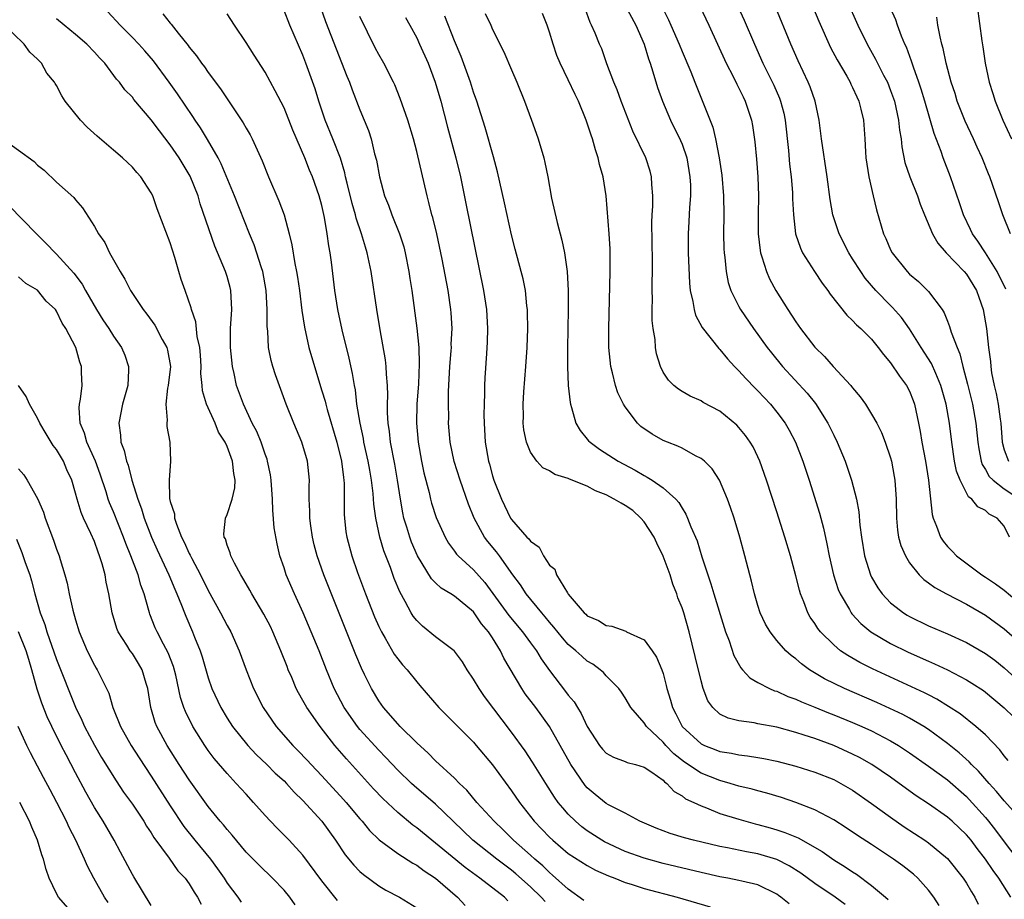
# Model space of a CAD drawing. Units: inches. Extents: x 2643000 to 2646000, y 1473000 to 1476000.
# Drawn here: x 2643337 to 2643441, y 1473375 to 1473468 of the extents above; entities that cross this region are included whole.
import ezdxf

# ---------------------------------------------------------------- set-up
doc = ezdxf.new("R2010")
doc.units = ezdxf.units.IN
doc.header["$MEASUREMENT"] = 0
doc.layers.add('LD26431473_2ft', color=78, linetype='Continuous')

msp = doc.modelspace()

# ---------------------------------------------------------------- linework, layer by layer
at = {"layer": 'LD26431473_2ft'}
for points, elevation in [([(2643368.83, 1473469), (2643369.39, 1473467.39), (2643370.5, 1473464.5), (2643371.64, 1473461.64), (2643371.91, 1473461), (2643372.19, 1473460.19), (2643373, 1473458.06), (2643373.91, 1473455.91), (2643374.21, 1473455), (2643374.56, 1473453.44), (2643374.75, 1473452.75), (2643375.06, 1473451), (2643375.62, 1473449), (2643376.02, 1473448.02), (2643376.38, 1473447), (2643377.19, 1473445), (2643377.63, 1473443.63), (2643377.8, 1473443), (2643378.18, 1473441), (2643378.28, 1473440.28), (2643378.48, 1473439), (2643379.02, 1473435.02), (2643379.21, 1473433), (2643379.27, 1473431.27), (2643379.18, 1473429.18), (2643379.03, 1473427), (2643378.99, 1473425.01), (2643379.16, 1473423), (2643379.52, 1473421), (2643379.77, 1473419.77), (2643380.31, 1473417.69), (2643380.46, 1473417), (2643380.57, 1473416.57), (2643381.05, 1473415.05), (2643381.99, 1473413), (2643382.36, 1473412.36), (2643383, 1473411.5), (2643383.2, 1473411.2), (2643383.38, 1473411), (2643385, 1473409.52), (2643386.19, 1473408.19), (2643388.73, 1473404.73), (2643390.18, 1473403), (2643391, 1473401.85), (2643391.63, 1473401), (2643392.14, 1473400.14), (2643393, 1473398.91), (2643394.71, 1473396.71), (2643395, 1473396.31), (2643395.61, 1473395.61), (2643395.97, 1473395), (2643396.37, 1473394.37), (2643397, 1473393), (2643398.29, 1473391), (2643398.6, 1473390.6), (2643399, 1473390.19), (2643399.76, 1473389.76), (2643401, 1473389.32), (2643401.22, 1473389.22), (2643402.1, 1473389), (2643403, 1473388.73), (2643403.82, 1473388.18), (2643405, 1473387.33), (2643405.15, 1473387.15), (2643405.39, 1473387), (2643406.16, 1473386.16), (2643407, 1473385.68), (2643407.38, 1473385.38), (2643408.24, 1473385), (2643409, 1473384.62), (2643409.58, 1473384.42), (2643411, 1473383.84), (2643413, 1473383.21), (2643413.72, 1473383), (2643414.73, 1473382.73), (2643415, 1473382.67), (2643416.31, 1473382.31), (2643417, 1473382.11), (2643417.83, 1473381.83), (2643419.24, 1473381.24), (2643421.8, 1473379.8), (2643423, 1473378.95), (2643424.21, 1473378.21), (2643425, 1473377.67), (2643425.42, 1473377.42), (2643427, 1473376.24), (2643428.48, 1473375), (2643428.75, 1473374.75)], 8940), ([(2643441.42, 1473389.42), (2643441, 1473389.9), (2643440.53, 1473390.53), (2643439, 1473392.12), (2643438.01, 1473393), (2643436.33, 1473394.33), (2643435.13, 1473395.13), (2643433.89, 1473395.89), (2643433, 1473396.33), (2643432.57, 1473396.57), (2643429.84, 1473397.84), (2643427.08, 1473399.08), (2643425.75, 1473399.75), (2643424.48, 1473400.48), (2643423.73, 1473401), (2643423, 1473401.61), (2643421.6, 1473403), (2643421.34, 1473403.34), (2643421, 1473403.88), (2643420.53, 1473404.53), (2643420.28, 1473405), (2643419.85, 1473406.15), (2643419.5, 1473407), (2643419.38, 1473407.38), (2643419, 1473408.91), (2643418.43, 1473411), (2643417.84, 1473413), (2643417, 1473415.65), (2643415.91, 1473419), (2643415.21, 1473421), (2643415, 1473421.47), (2643414.5, 1473422.5), (2643414.2, 1473423), (2643413.7, 1473423.7), (2643413, 1473424.57), (2643412.79, 1473424.79), (2643411, 1473426.27), (2643409.21, 1473427.21), (2643409, 1473427.37), (2643407.86, 1473427.86), (2643407, 1473428.35), (2643406.61, 1473428.61), (2643406.12, 1473429), (2643405.56, 1473429.56), (2643405, 1473430.4), (2643404.71, 1473431), (2643404.32, 1473432.32), (2643404.21, 1473433), (2643404.17, 1473433.83), (2643403.95, 1473435), (2643403.85, 1473435.85), (2643403.84, 1473437), (2643403.87, 1473438.13), (2643403.85, 1473439), (2643403.85, 1473439.85), (2643403.88, 1473441), (2643403.89, 1473442.11), (2643403.81, 1473446.19), (2643403.84, 1473447), (2643403.91, 1473447.91), (2643403.9, 1473449), (2643403.8, 1473450.2), (2643403.79, 1473451), (2643403.62, 1473451.62), (2643403.18, 1473453), (2643401.82, 1473455.82), (2643400.59, 1473459), (2643400.17, 1473460.17), (2643399.81, 1473461), (2643399.07, 1473462.93), (2643398.52, 1473464.52), (2643398.3, 1473465), (2643397.82, 1473466.18), (2643397.46, 1473467), (2643397.29, 1473467.29), (2643396.78, 1473468.78)], 8928), ([(2643401, 1473469.08), (2643402.12, 1473467), (2643403, 1473465), (2643403.45, 1473463.45), (2643403.62, 1473463), (2643403.93, 1473462.07), (2643404.42, 1473460.42), (2643404.95, 1473459), (2643405.77, 1473457), (2643406.84, 1473454.84), (2643407, 1473454.46), (2643407.5, 1473453), (2643407.83, 1473451), (2643407.88, 1473450.12), (2643407.89, 1473449), (2643407.78, 1473447.78), (2643407.72, 1473446.28), (2643407.63, 1473445), (2643407.65, 1473443), (2643407.79, 1473439.79), (2643407.87, 1473439), (2643408.14, 1473437.86), (2643408.26, 1473437), (2643408.42, 1473436.42), (2643409.12, 1473435.12), (2643410.89, 1473432.89), (2643411, 1473432.79), (2643411.8, 1473431.8), (2643412.53, 1473431), (2643413, 1473430.53), (2643413.72, 1473429.72), (2643414.7, 1473428.7), (2643415, 1473428.41), (2643416.33, 1473427), (2643417, 1473426.17), (2643417.88, 1473425), (2643418.29, 1473424.29), (2643418.96, 1473423), (2643419.73, 1473421), (2643420.4, 1473419), (2643421.5, 1473415.5), (2643421.93, 1473413.93), (2643422.29, 1473412.29), (2643422.53, 1473411), (2643422.98, 1473409), (2643423.47, 1473407.47), (2643423.67, 1473407), (2643424.65, 1473405.35), (2643424.84, 1473405), (2643424.91, 1473404.91), (2643425.87, 1473403.87), (2643426.93, 1473403), (2643429, 1473401.78), (2643430.86, 1473400.86), (2643433, 1473399.89), (2643433.63, 1473399.63), (2643435, 1473398.97), (2643437, 1473397.94), (2643437.59, 1473397.59), (2643438.79, 1473396.79), (2643439, 1473396.64), (2643441, 1473394.99), (2643443.02, 1473393)], 8926), ([(2643404.9, 1473468.9), (2643405.57, 1473467.57), (2643405.83, 1473467), (2643406.7, 1473465), (2643407, 1473464.24), (2643407.92, 1473462.08), (2643408.36, 1473461), (2643410.23, 1473456.23), (2643410.53, 1473455), (2643410.92, 1473453), (2643411.18, 1473451.18), (2643411.37, 1473449), (2643411.4, 1473447), (2643411.37, 1473445), (2643411.42, 1473443.42), (2643411.44, 1473443), (2643411.52, 1473442.48), (2643411.65, 1473441), (2643411.86, 1473439.86), (2643412.15, 1473439), (2643413, 1473437.33), (2643413.18, 1473437), (2643414.54, 1473435), (2643415.97, 1473433), (2643416.43, 1473432.43), (2643417.61, 1473431), (2643420.19, 1473428.19), (2643421.08, 1473427.08), (2643422.38, 1473425), (2643422.59, 1473424.59), (2643423, 1473423.73), (2643423.37, 1473423), (2643424.21, 1473421), (2643424.89, 1473419), (2643425.39, 1473417), (2643425.65, 1473415.65), (2643425.76, 1473414.24), (2643425.92, 1473413), (2643426.25, 1473411), (2643426.88, 1473409), (2643427, 1473408.75), (2643427.64, 1473407.64), (2643428.11, 1473407), (2643429, 1473406.07), (2643429.58, 1473405.58), (2643430.37, 1473405), (2643430.75, 1473404.75), (2643431, 1473404.62), (2643433, 1473403.63), (2643435, 1473402.78), (2643437, 1473401.88), (2643439, 1473400.72), (2643439.99, 1473399.99), (2643441, 1473399.2), (2643443, 1473397.38)], 8924), ([(2643408.86, 1473469), (2643409.83, 1473467), (2643411.67, 1473463), (2643412.39, 1473461.61), (2643412.78, 1473460.78), (2643413, 1473460.37), (2643413.43, 1473459.43), (2643413.66, 1473459), (2643414.33, 1473457), (2643414.43, 1473456.43), (2643414.69, 1473454.69), (2643414.86, 1473452.86), (2643415, 1473451), (2643415.07, 1473449), (2643415.03, 1473447.03), (2643415.03, 1473445), (2643415.23, 1473443.23), (2643415.27, 1473443), (2643415.43, 1473442.57), (2643415.9, 1473441), (2643416.23, 1473440.23), (2643416.91, 1473439), (2643418.15, 1473437), (2643419, 1473435.69), (2643419.48, 1473435), (2643421, 1473433.03), (2643422.03, 1473432.03), (2643422.95, 1473431), (2643424.8, 1473429), (2643424.89, 1473428.89), (2643425, 1473428.73), (2643425.79, 1473427.79), (2643426.36, 1473427), (2643427, 1473425.96), (2643427.54, 1473425), (2643428.04, 1473424.04), (2643428.43, 1473423), (2643429, 1473421.35), (2643429.09, 1473421), (2643429.39, 1473419.39), (2643429.45, 1473419), (2643429.59, 1473417), (2643429.62, 1473415), (2643429.73, 1473413.73), (2643429.85, 1473413), (2643430.09, 1473412.09), (2643430.56, 1473411), (2643431, 1473410.28), (2643432.03, 1473409), (2643432.52, 1473408.52), (2643433, 1473408.18), (2643433.66, 1473407.66), (2643434.89, 1473407), (2643437, 1473405.92), (2643439, 1473404.77), (2643441, 1473403.3), (2643443, 1473401.54)], 8922), ([(2643412.92, 1473468.92), (2643413.55, 1473467.55), (2643414.63, 1473465), (2643415.52, 1473463), (2643416.67, 1473460.67), (2643417.29, 1473459.29), (2643417.4, 1473459), (2643417.74, 1473457.74), (2643417.89, 1473457), (2643418.22, 1473453.78), (2643418.34, 1473452.34), (2643418.51, 1473451), (2643418.65, 1473449.35), (2643418.67, 1473449), (2643418.67, 1473448.67), (2643418.75, 1473447), (2643418.98, 1473445), (2643419.48, 1473443.48), (2643419.72, 1473443), (2643420.96, 1473441), (2643421.77, 1473439.77), (2643422.37, 1473439), (2643422.63, 1473438.63), (2643424.4, 1473436.4), (2643425, 1473435.85), (2643425.39, 1473435.39), (2643425.85, 1473435), (2643427, 1473433.86), (2643427.7, 1473433), (2643428.26, 1473432.26), (2643429, 1473431.39), (2643429.96, 1473429.96), (2643430.68, 1473429), (2643431, 1473428.38), (2643431.4, 1473427.4), (2643431.53, 1473427), (2643431.65, 1473426.35), (2643431.96, 1473425), (2643432.13, 1473424.13), (2643432.29, 1473423), (2643432.68, 1473421), (2643433.01, 1473418.99), (2643433.38, 1473415.38), (2643433.5, 1473415), (2643433.86, 1473414.13), (2643434.26, 1473413), (2643434.55, 1473412.55), (2643435, 1473412), (2643435.51, 1473411.51), (2643435.97, 1473411), (2643438.64, 1473409), (2643439, 1473408.78), (2643440.07, 1473408.07), (2643441, 1473407.38), (2643443, 1473405.69)], 8920), ([(2643441.56, 1473413), (2643441, 1473414.13), (2643440.26, 1473415), (2643439.42, 1473415.42), (2643439, 1473415.79), (2643438.19, 1473416.19), (2643437.59, 1473417), (2643437.23, 1473417.23), (2643436.33, 1473419), (2643435.96, 1473419.96), (2643435.75, 1473421), (2643435.45, 1473423), (2643435.21, 1473425), (2643434.86, 1473427), (2643434.32, 1473429), (2643433.76, 1473430.24), (2643433.31, 1473431.31), (2643432.23, 1473433), (2643431, 1473434.98), (2643430.17, 1473436.17), (2643429.22, 1473437.22), (2643429, 1473437.42), (2643427.45, 1473439), (2643426.32, 1473440.32), (2643425.86, 1473441), (2643425, 1473442.37), (2643424.59, 1473443), (2643423.57, 1473445), (2643422.91, 1473447), (2643422.63, 1473448.63), (2643422.32, 1473451), (2643421.72, 1473455), (2643421.46, 1473457), (2643421.03, 1473459), (2643420.52, 1473460.52), (2643420.32, 1473461), (2643419.26, 1473463.26), (2643418.49, 1473465), (2643416.84, 1473469)], 8918), ([(2643420.75, 1473469), (2643421.42, 1473467.42), (2643422.67, 1473464.67), (2643423.35, 1473463.35), (2643424.38, 1473461.62), (2643424.72, 1473461), (2643424.8, 1473460.8), (2643425, 1473460.42), (2643425.43, 1473459.43), (2643425.65, 1473459), (2643425.87, 1473458.13), (2643426.13, 1473457), (2643426.28, 1473455), (2643426.34, 1473453.66), (2643426.39, 1473453), (2643426.7, 1473451), (2643427.18, 1473449), (2643427.51, 1473447.51), (2643428.25, 1473445), (2643428.49, 1473444.49), (2643429, 1473443.32), (2643429.16, 1473443), (2643430.74, 1473441), (2643431, 1473440.75), (2643431.95, 1473439.95), (2643433, 1473438.91), (2643434.43, 1473437), (2643434.65, 1473436.65), (2643435, 1473435.77), (2643435.23, 1473435.23), (2643435.39, 1473434.61), (2643436.01, 1473433), (2643436.32, 1473432.32), (2643436.63, 1473431), (2643437.12, 1473429.12), (2643437.63, 1473427), (2643438.01, 1473425), (2643438.21, 1473423), (2643438.3, 1473422.3), (2643438.55, 1473421), (2643438.66, 1473420.66), (2643439, 1473420.14), (2643439.4, 1473419.4), (2643439.81, 1473419), (2643441, 1473418.08), (2643442.63, 1473417)], 8916), ([(2643424.39, 1473469.61), (2643425.55, 1473467), (2643426.52, 1473465), (2643427.42, 1473463.42), (2643428.27, 1473461.73), (2643428.66, 1473461), (2643429, 1473460.13), (2643429.4, 1473459), (2643429.84, 1473457), (2643429.94, 1473455.94), (2643430.11, 1473455), (2643430.18, 1473454.18), (2643430.52, 1473452.52), (2643431.02, 1473451.02), (2643431.83, 1473449), (2643432.13, 1473448.13), (2643432.59, 1473447), (2643433.44, 1473445), (2643434, 1473444), (2643434.86, 1473443), (2643436.77, 1473441), (2643437, 1473440.73), (2643438.06, 1473439), (2643438.3, 1473438.3), (2643438.78, 1473437), (2643439.12, 1473435), (2643439.33, 1473433), (2643439.53, 1473431.53), (2643439.57, 1473431), (2643439.66, 1473430.34), (2643439.92, 1473429), (2643440.15, 1473428.15), (2643440.34, 1473427), (2643440.55, 1473425.45), (2643440.63, 1473425), (2643440.79, 1473423), (2643441, 1473422.2), (2643441.43, 1473421)], 8914), ([(2643441.16, 1473439.16), (2643440.24, 1473441), (2643439, 1473442.97), (2643438.2, 1473444.2), (2643437.63, 1473445), (2643437.44, 1473445.44), (2643436.68, 1473447), (2643436.26, 1473448.26), (2643435.32, 1473451), (2643434.55, 1473453), (2643434.33, 1473453.67), (2643433.59, 1473455.59), (2643432.62, 1473459), (2643432.24, 1473460.24), (2643431.99, 1473461), (2643431.41, 1473462.59), (2643431.22, 1473463.22), (2643430.68, 1473464.68), (2643430.51, 1473465), (2643430.16, 1473465.84), (2643429.74, 1473467), (2643429.56, 1473467.56), (2643429, 1473468.82)], 8912), ([(2643438.14, 1473469), (2643438.63, 1473465.37), (2643438.74, 1473464.74), (2643438.99, 1473463), (2643439.4, 1473461), (2643439.8, 1473459.8), (2643440.02, 1473459), (2643440.84, 1473457), (2643441.76, 1473455)], 8908), ([(2643392.54, 1473374.54), (2643392.12, 1473375), (2643391, 1473376.08), (2643389.45, 1473377.45), (2643389, 1473377.83), (2643387.44, 1473379), (2643384.93, 1473381), (2643382.84, 1473383), (2643381, 1473384.8), (2643378.73, 1473386.73), (2643378.44, 1473387), (2643377, 1473388.4), (2643375.74, 1473389.74), (2643375, 1473390.49), (2643373, 1473392.7), (2643372.76, 1473393), (2643371.36, 1473395), (2643370.31, 1473397), (2643369.49, 1473399), (2643368.7, 1473401), (2643367.03, 1473405), (2643366.1, 1473407), (2643365.23, 1473409), (2643365, 1473409.74), (2643364.57, 1473411), (2643364.27, 1473412.27), (2643363.97, 1473413.97), (2643363.82, 1473415.82), (2643363.79, 1473417), (2643363.65, 1473419), (2643363.57, 1473419.57), (2643363.27, 1473421), (2643363.21, 1473421.21), (2643363, 1473421.75), (2643362.58, 1473423), (2643362.13, 1473424.13), (2643361.65, 1473425), (2643360.71, 1473427), (2643360, 1473429), (2643359.73, 1473430.27), (2643359.55, 1473431), (2643359.37, 1473433), (2643359.37, 1473435), (2643359.48, 1473437), (2643359.39, 1473439), (2643359.32, 1473439.32), (2643359, 1473440.49), (2643358.84, 1473441), (2643357.69, 1473443.69), (2643356.17, 1473448.17), (2643355.93, 1473449), (2643355.09, 1473451.09), (2643353.95, 1473453), (2643353, 1473454.39), (2643351.85, 1473455.85), (2643351, 1473457.03), (2643349.17, 1473459.17), (2643349, 1473459.41), (2643348.2, 1473460.2), (2643347.63, 1473461), (2643347.32, 1473461.32), (2643346.08, 1473463), (2643345.55, 1473463.55), (2643345, 1473464.16), (2643344.19, 1473465), (2643343, 1473466.02), (2643341.79, 1473467), (2643341, 1473467.69)], 8950), ([(2643396.65, 1473374.65), (2643395, 1473375.84), (2643393.33, 1473377.33), (2643393, 1473377.59), (2643392.3, 1473378.3), (2643391.48, 1473379), (2643391, 1473379.44), (2643389.23, 1473381), (2643388.11, 1473382.11), (2643387.16, 1473383), (2643385.35, 1473385), (2643384.29, 1473386.29), (2643383.53, 1473387), (2643383, 1473387.55), (2643381, 1473389.37), (2643380.2, 1473390.2), (2643379, 1473391.29), (2643377.27, 1473393), (2643377, 1473393.28), (2643375.5, 1473395), (2643375, 1473395.71), (2643374.23, 1473397), (2643373.51, 1473398.49), (2643373.17, 1473399.17), (2643372.58, 1473400.58), (2643369.2, 1473409), (2643368.49, 1473411), (2643368.19, 1473412.19), (2643368, 1473413), (2643367.82, 1473414.18), (2643367.71, 1473415), (2643367.72, 1473415.72), (2643367.65, 1473417), (2643367.65, 1473418.35), (2643367.69, 1473419), (2643367.48, 1473421), (2643366.89, 1473423), (2643366.04, 1473425), (2643365.24, 1473427), (2643364.1, 1473430.1), (2643363.81, 1473431), (2643363.63, 1473431.63), (2643363.38, 1473433), (2643363.29, 1473434.71), (2643363.23, 1473435.23), (2643363.24, 1473437), (2643363.13, 1473439), (2643362.75, 1473441), (2643362.61, 1473441.39), (2643361.84, 1473443.84), (2643361.36, 1473445), (2643359.78, 1473449), (2643358.38, 1473452.38), (2643358.06, 1473453), (2643356.94, 1473454.94), (2643356.18, 1473456.18), (2643355.61, 1473457), (2643355.37, 1473457.37), (2643353.76, 1473459.76), (2643352.88, 1473461), (2643351.23, 1473463.23), (2643350.31, 1473464.31), (2643349.68, 1473465), (2643349, 1473465.72), (2643347.71, 1473467), (2643346.4, 1473468.4)], 8948), ([(2643352.2, 1473468.2), (2643353, 1473467.21), (2643353.1, 1473467.1), (2643353.83, 1473466.17), (2643354.88, 1473464.88), (2643355, 1473464.7), (2643355.78, 1473463.78), (2643356.3, 1473463), (2643356.61, 1473462.61), (2643357, 1473462.02), (2643358.3, 1473460.3), (2643359, 1473459.22), (2643360.7, 1473456.7), (2643361, 1473456.14), (2643361.43, 1473455.43), (2643361.64, 1473455), (2643362.16, 1473453.84), (2643362.69, 1473452.69), (2643363.36, 1473451), (2643364.46, 1473448.46), (2643365, 1473447), (2643365.54, 1473445), (2643365.83, 1473443.83), (2643366.13, 1473441.87), (2643366.32, 1473441), (2643366.42, 1473440.42), (2643366.62, 1473439), (2643366.89, 1473436.89), (2643367.15, 1473435.15), (2643367.62, 1473433), (2643368.21, 1473431), (2643369, 1473428.44), (2643369.33, 1473427.33), (2643369.4, 1473427), (2643369.54, 1473426.46), (2643370.57, 1473423), (2643371.08, 1473421), (2643371.28, 1473419.28), (2643371.33, 1473419), (2643371.35, 1473418.65), (2643371.36, 1473415.36), (2643371.38, 1473415), (2643371.54, 1473413.54), (2643371.63, 1473413), (2643372.15, 1473411), (2643372.75, 1473409.25), (2643373.59, 1473407), (2643374.56, 1473404.56), (2643375, 1473403.56), (2643375.27, 1473403), (2643375.69, 1473402.31), (2643376.64, 1473400.64), (2643377, 1473400.14), (2643377.51, 1473399.51), (2643377.99, 1473399), (2643379, 1473397.72), (2643379.34, 1473397.34), (2643381.34, 1473395), (2643383, 1473393.36), (2643383.34, 1473393), (2643385, 1473391.34), (2643385.29, 1473391), (2643387, 1473388.95), (2643389, 1473386.23), (2643389.84, 1473385), (2643391.39, 1473383), (2643393, 1473381.34), (2643393.36, 1473381), (2643395, 1473379.62), (2643397, 1473378.34), (2643397.86, 1473377.86), (2643399.24, 1473377.24), (2643399.9, 1473377), (2643401, 1473376.55), (2643401.63, 1473376.37), (2643403, 1473375.92), (2643406.48, 1473375), (2643409.97, 1473373.97)], 8946), ([(2643418.29, 1473374.29), (2643417.43, 1473375), (2643417.18, 1473375.18), (2643417, 1473375.31), (2643415, 1473376.28), (2643413.32, 1473376.68), (2643413, 1473376.77), (2643411.82, 1473377), (2643411, 1473377.14), (2643409, 1473377.59), (2643405, 1473378.56), (2643403, 1473379.1), (2643401, 1473379.82), (2643398.83, 1473380.83), (2643398.53, 1473381), (2643397, 1473381.99), (2643396.42, 1473382.42), (2643395.75, 1473383), (2643395, 1473383.75), (2643394.41, 1473384.41), (2643393.94, 1473385), (2643393.54, 1473385.54), (2643392.61, 1473387), (2643391.23, 1473389.23), (2643390.43, 1473390.43), (2643389, 1473392.42), (2643386.16, 1473396.16), (2643385.58, 1473397), (2643385, 1473398.01), (2643384.34, 1473399), (2643383.83, 1473399.83), (2643383, 1473400.95), (2643382.95, 1473401), (2643381, 1473402.47), (2643379.6, 1473403.6), (2643379, 1473404.19), (2643378.64, 1473404.64), (2643378.43, 1473405), (2643377.8, 1473406.2), (2643377.21, 1473407.21), (2643376.63, 1473408.63), (2643376.22, 1473409.78), (2643375.53, 1473411.53), (2643375.11, 1473413), (2643374.68, 1473415), (2643374.48, 1473416.48), (2643374.41, 1473417.59), (2643374.24, 1473419), (2643374.05, 1473420.05), (2643373.89, 1473421), (2643373.44, 1473423), (2643373.38, 1473423.38), (2643373.02, 1473425), (2643372.7, 1473427), (2643372.53, 1473428.53), (2643372.43, 1473429), (2643372.24, 1473430.24), (2643371.88, 1473431.88), (2643371.14, 1473434.86), (2643370.69, 1473437), (2643370.38, 1473439), (2643370, 1473442), (2643369.86, 1473443), (2643369.72, 1473443.72), (2643369.57, 1473445), (2643369.29, 1473446.71), (2643369, 1473447.98), (2643368.72, 1473449), (2643368, 1473451), (2643367.7, 1473451.7), (2643367.21, 1473453), (2643365.94, 1473455.94), (2643365, 1473458.29), (2643364.08, 1473460.08), (2643363, 1473462.04), (2643361.86, 1473463.86), (2643361, 1473465.19), (2643359.77, 1473467), (2643359, 1473468.19)], 8944), ([(2643424.21, 1473374.21), (2643423.16, 1473375), (2643421, 1473376.44), (2643419.52, 1473377.52), (2643418.3, 1473378.31), (2643417, 1473378.98), (2643415, 1473379.58), (2643413.79, 1473379.79), (2643411.79, 1473380.21), (2643411, 1473380.35), (2643408.19, 1473381), (2643407.25, 1473381.26), (2643405.73, 1473381.73), (2643404.27, 1473382.27), (2643402.56, 1473383), (2643401, 1473383.85), (2643399.25, 1473384.75), (2643399, 1473384.89), (2643397.84, 1473385.84), (2643397, 1473386.55), (2643396.79, 1473386.79), (2643395.27, 1473389), (2643393.02, 1473393.02), (2643391.57, 1473395), (2643390.46, 1473396.46), (2643390.1, 1473397), (2643388.21, 1473400.21), (2643387.84, 1473401), (2643387, 1473402.36), (2643386.58, 1473403), (2643385.85, 1473403.85), (2643385, 1473405.1), (2643383, 1473406.75), (2643382.62, 1473407), (2643381.6, 1473407.6), (2643381, 1473408.15), (2643380.57, 1473408.57), (2643379.09, 1473411), (2643378.46, 1473412.46), (2643378.26, 1473413), (2643377.96, 1473414.04), (2643377.66, 1473415), (2643377.54, 1473415.54), (2643377.28, 1473417), (2643376.98, 1473419), (2643376.69, 1473420.69), (2643376.25, 1473423), (2643376.13, 1473424.13), (2643375.98, 1473425), (2643375.91, 1473426.09), (2643375.91, 1473427), (2643375.95, 1473427.95), (2643375.92, 1473429), (2643375.81, 1473430.19), (2643375.79, 1473431), (2643375.71, 1473431.71), (2643375.14, 1473434.86), (2643374.78, 1473437), (2643374.19, 1473441), (2643373.79, 1473443), (2643373.59, 1473443.59), (2643373.19, 1473445), (2643372.63, 1473446.63), (2643372.55, 1473447), (2643372.19, 1473448.19), (2643371.65, 1473450.35), (2643371.5, 1473451), (2643371.42, 1473451.42), (2643370.96, 1473452.96), (2643370.16, 1473455), (2643369.33, 1473457), (2643368.67, 1473459), (2643368.28, 1473460.28), (2643367.31, 1473463), (2643367, 1473463.83), (2643365.62, 1473467), (2643365, 1473468.55)], 8942), ([(2643434.12, 1473374.12), (2643433.55, 1473375), (2643433, 1473375.73), (2643431.86, 1473377), (2643431.41, 1473377.41), (2643430.29, 1473378.29), (2643429.31, 1473379), (2643427, 1473380.57), (2643425.52, 1473381.52), (2643424.32, 1473382.32), (2643423, 1473383.14), (2643421, 1473384.2), (2643419, 1473385), (2643417.5, 1473385.5), (2643415.96, 1473385.96), (2643415, 1473386.2), (2643414.38, 1473386.38), (2643413, 1473386.7), (2643412.06, 1473387), (2643411, 1473387.29), (2643409, 1473388.09), (2643407.25, 1473389.25), (2643406.13, 1473390.13), (2643405.3, 1473391), (2643405, 1473391.35), (2643403.25, 1473393), (2643403, 1473393.4), (2643401.59, 1473395), (2643401, 1473396.03), (2643400.62, 1473396.62), (2643400.33, 1473397), (2643399, 1473398.36), (2643398.7, 1473398.7), (2643398.36, 1473399), (2643397.57, 1473399.57), (2643397, 1473399.91), (2643396.42, 1473400.42), (2643395.8, 1473401), (2643395, 1473401.67), (2643394.37, 1473402.37), (2643393.48, 1473403.48), (2643393, 1473404.03), (2643392.57, 1473404.57), (2643392.2, 1473405), (2643390.56, 1473407), (2643389.94, 1473407.94), (2643389.16, 1473409), (2643387.74, 1473411), (2643387.42, 1473411.42), (2643386.52, 1473412.52), (2643386.17, 1473413), (2643385.07, 1473415), (2643384.46, 1473416.46), (2643383.57, 1473419), (2643382.96, 1473420.96), (2643382.53, 1473423), (2643382.37, 1473425), (2643382.38, 1473425.62), (2643382.36, 1473427), (2643382.37, 1473428.37), (2643382.51, 1473431), (2643382.64, 1473432.64), (2643382.66, 1473433), (2643382.65, 1473433.35), (2643382.74, 1473435), (2643382.65, 1473436.65), (2643382.62, 1473437), (2643382.32, 1473439), (2643381.68, 1473442.32), (2643381.11, 1473445), (2643380.7, 1473446.7), (2643380.61, 1473447), (2643380.29, 1473448.29), (2643380.09, 1473449), (2643379, 1473453.67), (2643378.65, 1473455), (2643378.05, 1473457), (2643377.27, 1473459.27), (2643376.7, 1473460.7), (2643376.57, 1473461), (2643375.54, 1473463), (2643375, 1473463.92), (2643374.63, 1473464.63), (2643373, 1473467.92)], 8938), ([(2643377.83, 1473467.83), (2643378.27, 1473467), (2643379, 1473465.67), (2643379.31, 1473465), (2643380.2, 1473463), (2643380.96, 1473461), (2643381.53, 1473459), (2643382.25, 1473456.25), (2643383.13, 1473453), (2643383.62, 1473451), (2643384.2, 1473448.2), (2643386.04, 1473439), (2643386.35, 1473437), (2643386.47, 1473435), (2643386.44, 1473433.56), (2643386.35, 1473432.35), (2643386.2, 1473429.8), (2643386.17, 1473429), (2643386.17, 1473428.17), (2643386.12, 1473427), (2643386.1, 1473425.9), (2643386.11, 1473425), (2643386.21, 1473423), (2643386.57, 1473421), (2643386.67, 1473420.67), (2643387, 1473419.47), (2643387.15, 1473419), (2643387.94, 1473417), (2643388.9, 1473415), (2643389, 1473414.85), (2643390.63, 1473413), (2643390.82, 1473412.82), (2643391, 1473412.55), (2643391.92, 1473411.92), (2643392.39, 1473411), (2643393, 1473410.04), (2643393.59, 1473409.59), (2643393.75, 1473409), (2643394.9, 1473407.1), (2643395, 1473406.96), (2643396.67, 1473405), (2643396.85, 1473404.85), (2643397, 1473404.69), (2643398.18, 1473404.18), (2643399, 1473403.66), (2643399.59, 1473403.59), (2643401.06, 1473403.06), (2643401.15, 1473403), (2643403, 1473402.14), (2643403.86, 1473401), (2643404.32, 1473400.32), (2643404.86, 1473399), (2643405, 1473398.59), (2643405.34, 1473397.34), (2643405.41, 1473397), (2643405.79, 1473395.79), (2643405.98, 1473395), (2643406.34, 1473394.34), (2643407.01, 1473393), (2643409, 1473391.17), (2643409.37, 1473391), (2643410.56, 1473390.56), (2643411, 1473390.38), (2643412.2, 1473390.2), (2643413, 1473390.01), (2643413.91, 1473389.91), (2643415, 1473389.73), (2643415.62, 1473389.62), (2643417, 1473389.35), (2643419, 1473388.83), (2643421, 1473388.19), (2643423, 1473387.4), (2643423.76, 1473387), (2643425, 1473386.27), (2643427, 1473384.87), (2643429, 1473383.42), (2643430.42, 1473382.42), (2643432.62, 1473381), (2643433, 1473380.74), (2643435, 1473379.07), (2643436.66, 1473377), (2643437, 1473376.48), (2643437.55, 1473375.55), (2643437.9, 1473375), (2643438.25, 1473374.25)], 8936), ([(2643441.68, 1473375), (2643440.41, 1473377), (2643439.81, 1473377.81), (2643439.03, 1473379), (2643438.14, 1473380.14), (2643437.49, 1473381), (2643437, 1473381.58), (2643435.49, 1473383), (2643435, 1473383.44), (2643433, 1473384.85), (2643431.7, 1473385.7), (2643429.92, 1473387), (2643429, 1473387.65), (2643427.02, 1473389), (2643425.73, 1473389.73), (2643425, 1473390.1), (2643423, 1473391), (2643421, 1473391.73), (2643419.9, 1473392.1), (2643419, 1473392.38), (2643417, 1473392.92), (2643415, 1473393.29), (2643414.62, 1473393.38), (2643413, 1473393.62), (2643411.88, 1473393.88), (2643411, 1473394.32), (2643410.23, 1473395), (2643409.71, 1473395.71), (2643409.23, 1473397), (2643409, 1473397.81), (2643408.4, 1473400.4), (2643407.74, 1473403), (2643407.17, 1473405), (2643407, 1473405.53), (2643406.57, 1473406.57), (2643406.44, 1473407), (2643406.02, 1473408.02), (2643405.73, 1473409), (2643405.01, 1473410.99), (2643404.35, 1473412.35), (2643404.07, 1473413), (2643403, 1473414.61), (2643402.66, 1473415), (2643401.79, 1473415.79), (2643401, 1473416.34), (2643400.56, 1473416.56), (2643399.85, 1473417), (2643399, 1473417.45), (2643397.87, 1473417.87), (2643397, 1473418.35), (2643395.11, 1473419.11), (2643395, 1473419.18), (2643393.58, 1473419.58), (2643393, 1473419.98), (2643392.3, 1473420.3), (2643391.67, 1473421), (2643391, 1473421.95), (2643390.57, 1473423), (2643390.3, 1473424.3), (2643390.24, 1473425), (2643390.26, 1473425.74), (2643390.23, 1473427), (2643390.31, 1473428.31), (2643390.52, 1473431), (2643390.65, 1473433), (2643390.71, 1473435), (2643390.7, 1473436.7), (2643390.68, 1473437), (2643390.62, 1473437.38), (2643390.47, 1473439), (2643390.23, 1473440.23), (2643390.03, 1473441), (2643389.38, 1473443.38), (2643389, 1473444.9), (2643388.25, 1473448.25), (2643387.53, 1473451.53), (2643387.11, 1473453.11), (2643386.22, 1473456.22), (2643385.34, 1473459), (2643385, 1473459.93), (2643384.67, 1473461), (2643383.69, 1473463.69), (2643383, 1473465.35), (2643381.97, 1473467.97)], 8934), ([(2643386.23, 1473468.23), (2643386.81, 1473467), (2643387, 1473466.56), (2643388.2, 1473464.2), (2643389, 1473462.29), (2643389.56, 1473461), (2643390.39, 1473459), (2643391.13, 1473457), (2643391.61, 1473455.61), (2643391.83, 1473455), (2643392.41, 1473453), (2643392.53, 1473452.53), (2643392.83, 1473451), (2643393.24, 1473448.76), (2643393.82, 1473446.18), (2643394.31, 1473444.31), (2643394.58, 1473443), (2643394.88, 1473441), (2643394.99, 1473439), (2643394.99, 1473437), (2643394.91, 1473432.91), (2643394.9, 1473431), (2643394.98, 1473429), (2643395.18, 1473427.18), (2643395.22, 1473427), (2643395.33, 1473426.67), (2643395.78, 1473425), (2643396.24, 1473424.24), (2643397, 1473423.34), (2643397.14, 1473423.14), (2643397.29, 1473423), (2643398.28, 1473422.28), (2643400.25, 1473421), (2643402.04, 1473420.04), (2643403, 1473419.48), (2643403.32, 1473419.32), (2643403.84, 1473419), (2643405, 1473418.2), (2643406.33, 1473417), (2643406.65, 1473416.65), (2643407, 1473416.03), (2643407.41, 1473415.41), (2643407.58, 1473415), (2643407.93, 1473414.07), (2643408.58, 1473412.58), (2643409.09, 1473410.91), (2643409.72, 1473409), (2643410.05, 1473408.05), (2643410.34, 1473407), (2643411.44, 1473403.44), (2643411.59, 1473403), (2643411.97, 1473402.03), (2643412.48, 1473400.48), (2643413.19, 1473399.19), (2643413.37, 1473399), (2643414.14, 1473398.14), (2643415, 1473397.65), (2643416.23, 1473397), (2643416.77, 1473396.77), (2643417, 1473396.72), (2643418.17, 1473396.17), (2643419, 1473395.89), (2643419.6, 1473395.6), (2643421, 1473395.05), (2643422.45, 1473394.45), (2643423, 1473394.24), (2643425, 1473393.42), (2643425.98, 1473393), (2643427, 1473392.53), (2643429, 1473391.49), (2643429.84, 1473391), (2643431, 1473390.24), (2643433, 1473388.83), (2643435, 1473387.37), (2643437, 1473385.61), (2643437.3, 1473385.3), (2643439, 1473383.4), (2643439.35, 1473383), (2643440.08, 1473382.08), (2643441, 1473380.84), (2643443, 1473378.18)], 8932), ([(2643442.92, 1473383), (2643441, 1473385.15), (2643440.16, 1473386.16), (2643439.39, 1473387), (2643438.29, 1473388.29), (2643437.54, 1473389), (2643437.29, 1473389.29), (2643436.23, 1473390.23), (2643435, 1473391.2), (2643433, 1473392.68), (2643432.51, 1473393), (2643431, 1473393.89), (2643430.28, 1473394.28), (2643428.92, 1473394.92), (2643427.54, 1473395.54), (2643424.13, 1473397), (2643422.03, 1473398.03), (2643420.44, 1473399), (2643419.6, 1473399.6), (2643419, 1473400.14), (2643418.5, 1473400.5), (2643417.96, 1473401), (2643417, 1473402.09), (2643416.29, 1473403), (2643415.82, 1473403.82), (2643415.25, 1473405), (2643415, 1473405.78), (2643414.63, 1473407), (2643414.33, 1473408.33), (2643414.14, 1473409), (2643413.64, 1473411), (2643413.09, 1473413), (2643412.49, 1473415), (2643412.12, 1473416.12), (2643411.8, 1473417), (2643410.95, 1473419), (2643410.19, 1473420.19), (2643409.36, 1473421), (2643409, 1473421.3), (2643408.43, 1473421.57), (2643407, 1473422.36), (2643406.57, 1473422.57), (2643405.48, 1473423), (2643405, 1473423.2), (2643403.84, 1473423.84), (2643402.66, 1473424.66), (2643402.31, 1473425), (2643401, 1473426.72), (2643400.83, 1473427), (2643400.23, 1473428.23), (2643399.99, 1473429), (2643399.66, 1473430.34), (2643399.47, 1473431), (2643399.26, 1473433), (2643399.26, 1473435), (2643399.43, 1473441), (2643399.41, 1473443.41), (2643399.31, 1473445), (2643399, 1473449), (2643398.68, 1473451), (2643398.3, 1473452.3), (2643398.16, 1473453), (2643397.85, 1473453.85), (2643397.55, 1473455), (2643397.4, 1473455.4), (2643396.89, 1473457), (2643396.06, 1473459), (2643395.71, 1473459.71), (2643395, 1473461.23), (2643394.13, 1473463), (2643393.8, 1473463.8), (2643393.4, 1473465), (2643393, 1473466.28), (2643392.75, 1473467), (2643392.26, 1473468.25)], 8930), ([(2643441.66, 1473445), (2643440.83, 1473447), (2643440.38, 1473448.38), (2643439.48, 1473451), (2643439.33, 1473451.33), (2643438.67, 1473453), (2643438.14, 1473454.14), (2643437.76, 1473455), (2643436.88, 1473456.88), (2643436.04, 1473459), (2643435.8, 1473459.8), (2643435.4, 1473461), (2643434.85, 1473463), (2643434.54, 1473464.54), (2643434.41, 1473465), (2643434.23, 1473465.77), (2643434, 1473467), (2643433.87, 1473467.87)], 8910), ([(2643388.62, 1473374.62), (2643388.25, 1473375), (2643385.65, 1473377), (2643385.27, 1473377.27), (2643384.13, 1473378.13), (2643381, 1473380.7), (2643380.61, 1473381), (2643379, 1473382.32), (2643378.6, 1473382.6), (2643377, 1473383.94), (2643375.42, 1473385.42), (2643374.44, 1473386.44), (2643371.59, 1473389.59), (2643370.38, 1473391), (2643368.82, 1473393), (2643367.41, 1473395), (2643367, 1473395.76), (2643366.54, 1473396.54), (2643366.3, 1473397), (2643365.81, 1473398.19), (2643365.45, 1473399), (2643365.32, 1473399.32), (2643364.67, 1473401), (2643363.82, 1473403), (2643363.56, 1473403.56), (2643362.87, 1473404.87), (2643361.59, 1473407), (2643361.39, 1473407.39), (2643361, 1473408.05), (2643360.67, 1473408.67), (2643360.45, 1473409), (2643359.76, 1473410.24), (2643359.39, 1473411), (2643359.32, 1473411.32), (2643359, 1473412.13), (2643358.81, 1473412.81), (2643358.7, 1473413), (2643358.66, 1473413.34), (2643358.83, 1473415), (2643359, 1473415.38), (2643359.53, 1473417), (2643359.8, 1473418.2), (2643359.84, 1473419), (2643359.69, 1473419.69), (2643359.58, 1473421), (2643359, 1473422.55), (2643358.79, 1473423), (2643358.08, 1473424.08), (2643357.72, 1473425), (2643356.83, 1473427), (2643356.41, 1473428.41), (2643356.37, 1473429), (2643356.24, 1473430.24), (2643356.26, 1473431), (2643356.18, 1473432.18), (2643356.11, 1473433), (2643355.84, 1473434.16), (2643355.69, 1473435.69), (2643355.23, 1473437), (2643355.2, 1473437.2), (2643354.56, 1473439), (2643354.16, 1473440.16), (2643353.9, 1473441), (2643353.49, 1473442.51), (2643353, 1473444.04), (2643351.62, 1473447.62), (2643351.15, 1473449), (2643351, 1473449.3), (2643349.9, 1473451), (2643349.47, 1473451.47), (2643349, 1473452.01), (2643347.95, 1473453), (2643347, 1473453.83), (2643345.28, 1473455.28), (2643344.24, 1473456.24), (2643343.54, 1473457), (2643341.92, 1473459), (2643341.56, 1473459.56), (2643341, 1473460.65), (2643340.84, 1473460.84), (2643340.77, 1473461), (2643339.96, 1473461.96), (2643339.43, 1473463), (2643339.2, 1473463.2), (2643339, 1473463.43), (2643338.17, 1473464.17), (2643337.6, 1473465), (2643335.26, 1473467.26)], 8952), ([(2643335.35, 1473455), (2643338.64, 1473452.64), (2643339, 1473452.25), (2643339.71, 1473451.71), (2643341, 1473450.46), (2643342.82, 1473448.82), (2643343, 1473448.57), (2643343.75, 1473447.75), (2643345, 1473445.78), (2643345.42, 1473445), (2643346.09, 1473444.09), (2643346.59, 1473443), (2643347.7, 1473441), (2643348.22, 1473440.22), (2643348.8, 1473439), (2643350.13, 1473437), (2643350.52, 1473436.52), (2643351.36, 1473435.36), (2643352.16, 1473433.84), (2643352.63, 1473433), (2643352.7, 1473432.7), (2643353.01, 1473431), (2643352.77, 1473429), (2643352.72, 1473428.72), (2643352.52, 1473427), (2643352.66, 1473425.34), (2643352.62, 1473425), (2643352.65, 1473424.65), (2643352.95, 1473423), (2643353.02, 1473421), (2643352.87, 1473419), (2643352.93, 1473417.07), (2643353, 1473416.75), (2643353.43, 1473415.43), (2643353.45, 1473415), (2643353.66, 1473414.34), (2643354.2, 1473413), (2643354.47, 1473412.47), (2643355, 1473411.27), (2643355.1, 1473411.1), (2643355.27, 1473410.73), (2643356.18, 1473409), (2643357, 1473407.34), (2643358.3, 1473405), (2643359, 1473403.65), (2643359.38, 1473403), (2643360.28, 1473401), (2643361, 1473399), (2643361.78, 1473397), (2643362.81, 1473395), (2643364.18, 1473393), (2643365.92, 1473391), (2643366.47, 1473390.47), (2643367.45, 1473389.45), (2643367.85, 1473389), (2643369, 1473387.79), (2643371.29, 1473385.29), (2643371.55, 1473385), (2643373, 1473383.25), (2643373.23, 1473383), (2643374.02, 1473382.02), (2643375.03, 1473381.03), (2643377, 1473379.62), (2643378.59, 1473378.59), (2643379, 1473378.38), (2643379.78, 1473377.78), (2643381, 1473377.01), (2643383.3, 1473375), (2643384.12, 1473374.12)], 8954), ([(2643335.98, 1473447.98), (2643338.9, 1473445), (2643339.95, 1473443.95), (2643340.85, 1473443), (2643341, 1473442.86), (2643342.83, 1473440.83), (2643343.69, 1473439.69), (2643344.05, 1473439), (2643345.21, 1473437), (2643345.9, 1473435.9), (2643346.51, 1473435), (2643347, 1473434.21), (2643347.85, 1473433), (2643348.19, 1473432.19), (2643348.61, 1473431), (2643348.6, 1473430.6), (2643348.51, 1473429), (2643347.96, 1473427), (2643347.56, 1473425), (2643347.74, 1473423.74), (2643347.79, 1473423), (2643348.14, 1473422.14), (2643348.39, 1473421), (2643348.57, 1473420.57), (2643348.96, 1473419), (2643349.57, 1473417), (2643349.96, 1473415.96), (2643350.24, 1473415), (2643351.02, 1473413), (2643351.63, 1473411.63), (2643352.86, 1473409), (2643353.48, 1473407.48), (2643353.7, 1473407), (2643354.19, 1473405.81), (2643354.49, 1473405), (2643354.64, 1473404.64), (2643355.36, 1473403), (2643355.57, 1473402.43), (2643356.15, 1473401), (2643356.36, 1473400.36), (2643357, 1473398.14), (2643357.4, 1473397), (2643358.33, 1473395), (2643359, 1473393.88), (2643359.57, 1473393), (2643361.2, 1473391), (2643362.06, 1473390.06), (2643363.18, 1473389), (2643364.08, 1473388.08), (2643365, 1473387.26), (2643365.27, 1473387), (2643366.07, 1473386.07), (2643367, 1473385.18), (2643369, 1473383), (2643370.43, 1473381), (2643371.45, 1473379.45), (2643372.36, 1473378.36), (2643373, 1473377.71), (2643373.38, 1473377.38), (2643375, 1473376.2), (2643375.75, 1473375.75), (2643377.19, 1473375), (2643379, 1473373.86)], 8956), ([(2643370.65, 1473374.65), (2643369, 1473376.73), (2643367, 1473379.44), (2643365.55, 1473381), (2643364.27, 1473382.27), (2643363.57, 1473383), (2643363, 1473383.62), (2643361.79, 1473385), (2643361, 1473385.85), (2643359.97, 1473387), (2643359, 1473388.03), (2643357.64, 1473389.64), (2643357, 1473390.48), (2643356.64, 1473391), (2643355.39, 1473393), (2643354.59, 1473394.59), (2643354.43, 1473395), (2643354.07, 1473396.07), (2643353.57, 1473398.43), (2643353.34, 1473399.34), (2643352.79, 1473400.79), (2643352.29, 1473401.71), (2643351.61, 1473403), (2643351.42, 1473403.42), (2643350.85, 1473404.85), (2643350.8, 1473405), (2643350.74, 1473405.26), (2643350.25, 1473407), (2643349.91, 1473407.91), (2643349.62, 1473409), (2643348.85, 1473411), (2643348.3, 1473412.3), (2643348.05, 1473413), (2643347, 1473415.65), (2643346.6, 1473416.6), (2643346.46, 1473417), (2643346.23, 1473417.77), (2643345.62, 1473419.62), (2643345.1, 1473421), (2643344.19, 1473423), (2643343.96, 1473423.96), (2643343.5, 1473425), (2643343.38, 1473426.62), (2643343.41, 1473427), (2643343.53, 1473427.53), (2643343.7, 1473429), (2643343.65, 1473430.35), (2643343.65, 1473431), (2643343.46, 1473431.46), (2643343.03, 1473433), (2643341.98, 1473435), (2643341.58, 1473435.58), (2643341, 1473436.84), (2643340.88, 1473437), (2643339.9, 1473437.9), (2643339, 1473439.03), (2643337.75, 1473439.75), (2643337, 1473440.44)], 8958), ([(2643366.19, 1473374.19), (2643365.6, 1473375), (2643365, 1473375.74), (2643363.79, 1473377), (2643362.37, 1473378.37), (2643361, 1473379.76), (2643359.53, 1473381.53), (2643359, 1473382.12), (2643358.62, 1473382.62), (2643358.28, 1473383), (2643357, 1473384.56), (2643355, 1473387.36), (2643353.94, 1473389), (2643352.68, 1473391), (2643351.58, 1473393), (2643351.41, 1473393.41), (2643350.94, 1473395), (2643350.63, 1473397), (2643350.46, 1473397.54), (2643350.04, 1473399), (2643349.66, 1473399.66), (2643349, 1473400.7), (2643348.78, 1473401), (2643348.43, 1473401.57), (2643347.5, 1473403), (2643347.36, 1473403.36), (2643346.86, 1473405), (2643346.53, 1473407), (2643346.25, 1473408.25), (2643346.12, 1473409), (2643345.82, 1473410.18), (2643345.55, 1473411), (2643345.39, 1473411.39), (2643345, 1473412.51), (2643344.63, 1473413.37), (2643343.84, 1473415), (2643343.59, 1473415.59), (2643343.16, 1473417), (2643343, 1473417.64), (2643342.61, 1473419), (2643342.1, 1473420.1), (2643341.72, 1473421), (2643341, 1473422.24), (2643340.66, 1473422.66), (2643340.45, 1473423), (2643339.89, 1473423.89), (2643339.23, 1473425), (2643339, 1473425.55), (2643338.13, 1473427), (2643337.81, 1473427.81), (2643336.98, 1473428.98)], 8960), ([(2643337, 1473420.19), (2643337.56, 1473419.56), (2643337.9, 1473419), (2643339, 1473417.06), (2643339.61, 1473415.61), (2643339.81, 1473415), (2643340.68, 1473412.68), (2643341, 1473411.72), (2643341.28, 1473411), (2643341.38, 1473410.62), (2643341.88, 1473409), (2643342.12, 1473408.12), (2643342.34, 1473407), (2643342.72, 1473405.28), (2643343, 1473404.26), (2643343.38, 1473403), (2643344.23, 1473401), (2643345, 1473399.46), (2643345.17, 1473399.17), (2643345.29, 1473399), (2643346.51, 1473396.51), (2643346.94, 1473395), (2643347.75, 1473393), (2643348.89, 1473391), (2643349.71, 1473389.71), (2643351, 1473387.77), (2643353, 1473384.62), (2643354.44, 1473382.44), (2643355.59, 1473381), (2643357.25, 1473379), (2643358, 1473378), (2643358.69, 1473377), (2643359, 1473376.49), (2643360.12, 1473375), (2643360.47, 1473374.47)], 8962), ([(2643336.76, 1473412.76), (2643337.35, 1473411.35), (2643337.7, 1473410.3), (2643338.18, 1473409), (2643338.36, 1473408.36), (2643338.71, 1473407), (2643339.27, 1473405), (2643339.76, 1473403.76), (2643339.98, 1473403), (2643341, 1473400.09), (2643343, 1473395.03), (2643343.66, 1473393.66), (2643343.95, 1473393), (2643345, 1473391.02), (2643345.75, 1473389.75), (2643347.28, 1473387.28), (2643348.08, 1473386.08), (2643349, 1473384.8), (2643350.2, 1473383), (2643350.49, 1473382.49), (2643351, 1473381.77), (2643351.28, 1473381.28), (2643352.89, 1473379.11), (2643353.79, 1473377.79), (2643354.56, 1473377), (2643355, 1473376.4), (2643355.51, 1473375.51), (2643355.86, 1473375), (2643356.25, 1473374.25)], 8964), ([(2643351, 1473374.1), (2643349.14, 1473377.14), (2643349, 1473377.38), (2643347.76, 1473379.76), (2643347.07, 1473381), (2643345.91, 1473383), (2643345, 1473384.46), (2643344.09, 1473386.09), (2643343, 1473388.1), (2643342, 1473390), (2643341.49, 1473391), (2643340.49, 1473393), (2643340.02, 1473394.02), (2643339.45, 1473395.45), (2643338.95, 1473396.95), (2643338.4, 1473399), (2643338.07, 1473400.07), (2643337.81, 1473401), (2643337, 1473402.98)], 8966), ([(2643346.43, 1473374.43), (2643346.05, 1473375), (2643344.92, 1473377), (2643344.25, 1473378.25), (2643343.95, 1473379), (2643343.04, 1473381), (2643342.34, 1473382.34), (2643342.05, 1473383), (2643341.03, 1473384.97), (2643340.31, 1473386.31), (2643339.61, 1473387.61), (2643339, 1473388.82), (2643338.24, 1473390.24), (2643337.87, 1473391), (2643336.96, 1473393)], 8968), ([(2643343, 1473372.95), (2643341.21, 1473375), (2643341, 1473375.38), (2643340.21, 1473377), (2643339.91, 1473377.91), (2643339.62, 1473379), (2643339.45, 1473379.45), (2643339, 1473381), (2643338.39, 1473382.39), (2643338.14, 1473383), (2643337.11, 1473385)], 8970)]:
    msp.add_lwpolyline(points, dxfattribs=dict(at, elevation=elevation))

doc.saveas('drawing.dxf')
